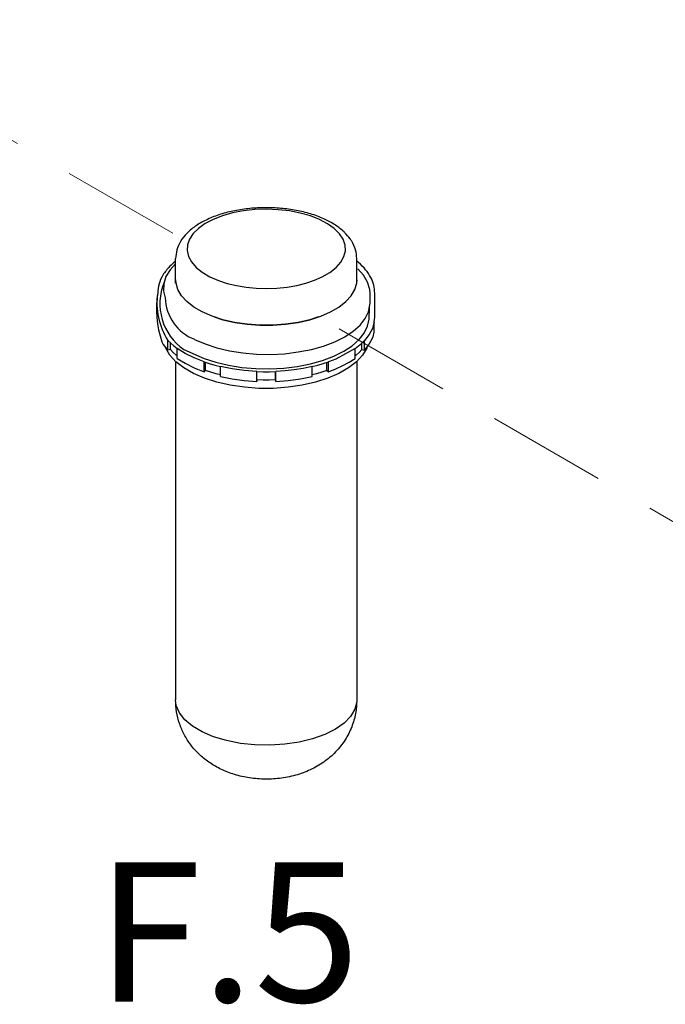
# Model space of a CAD drawing. Extents: x 207 to 369, y 42 to 209.
# Drawn here: x 265 to 273, y 153 to 165 of the extents above; entities that cross this region are included whole.
import ezdxf
from ezdxf.enums import TextEntityAlignment as Align

# ---------------------------------------------------------------- set-up
doc = ezdxf.new("R2010")
doc.units = 0
doc.header["$LTSCALE"] = 3
doc.header["$MEASUREMENT"] = 0
doc.linetypes.add('DASHED', pattern=[0.75, 0.5, -0.25])
doc.layers.get('0').update_dxf_attribs({"linetype": 'CONTINUOUS'})
doc.layers.add('NOTES', color=7, linetype='CONTINUOUS')
doc.layers.add('OBJ', color=7, linetype='CONTINUOUS')
doc.styles.get("Standard").update_dxf_attribs({"font": 'ARIAL.TTF'})

msp = doc.modelspace()

# ---------------------------------------------------------------- linework, layer by layer
at = {"color": 7, "linetype": 'Continuous'}
for p, q in [((266.99, 161.65), (266.99, 161.958)), ((269.262, 161.65), (269.262, 161.958)), ((269.428, 161.401), (269.428, 161.524)), ((269.487, 161.22), (269.487, 161.527)), ((269.481, 161.037), (269.481, 161.16)), ((266.893, 160.809), (266.893, 160.932)), ((266.925, 160.817), (266.893, 160.809)), ((266.925, 160.817), (266.925, 160.9)), ((267.011, 160.707), (267.011, 160.83)), ((269.241, 160.707), (269.241, 160.83)), ((269.324, 160.897), (269.359, 160.932)), ((269.327, 160.817), (269.327, 160.9)), ((269.327, 160.817), (269.359, 160.809)), ((269.359, 160.809), (269.359, 160.932)), ((269.388, 160.845), (269.386, 160.837)), ((266.99, 160.67), (266.99, 156.423)), ((267.346, 160.54), (267.346, 160.663)), ((267.366, 160.554), (267.366, 160.656)), ((267.551, 160.48), (267.551, 160.603)), ((268.701, 160.48), (268.701, 160.603)), ((268.886, 160.554), (268.886, 160.656)), ((268.906, 160.54), (268.906, 160.663)), ((269.262, 160.67), (269.262, 156.423)), ((267.366, 160.554), (267.346, 160.54)), ((268.007, 160.419), (268.007, 160.542)), ((268.01, 160.437), (268.01, 160.542)), ((268.241, 160.437), (268.241, 160.542)), ((268.245, 160.419), (268.245, 160.542)), ((268.886, 160.554), (268.906, 160.54)), ((268.01, 160.437), (268.007, 160.419)), ((268.241, 160.437), (268.245, 160.419))]:
    msp.add_line(p, q, dxfattribs=at)
for points in [[(268.829, 161.729), (268.924, 161.784), (269.002, 161.846), (269.062, 161.913), (269.101, 161.983), (269.119, 162.056), (269.115, 162.129), (269.091, 162.201), (269.045, 162.27), (268.98, 162.336), (268.896, 162.395), (268.795, 162.448), (268.68, 162.493), (268.553, 162.53), (268.417, 162.556), (268.275, 162.572), (268.129, 162.578), (267.983, 162.573), (267.841, 162.557), (267.704, 162.531), (267.577, 162.495), (267.461, 162.45), (267.36, 162.398)], [(267.36, 162.398), (267.276, 162.338), (267.209, 162.273), (267.163, 162.204), (267.137, 162.132), (267.133, 162.059), (267.15, 161.986), (267.188, 161.916), (267.246, 161.849), (267.324, 161.787), (267.419, 161.731), (267.528, 161.684)], [(266.99, 161.893), (266.921, 161.818), (266.868, 161.732), (266.841, 161.642), (266.839, 161.552), (266.86, 161.468)], [(269.398, 161.661), (269.346, 161.75), (269.274, 161.829)], [(268.783, 161.227), (268.673, 161.192), (268.526, 161.159), (268.37, 161.136), (268.21, 161.124), (268.048, 161.124), (267.887, 161.136), (267.732, 161.159), (267.584, 161.192), (267.448, 161.236), (267.325, 161.289), (267.219, 161.35), (267.132, 161.419), (267.064, 161.492), (267.019, 161.57), (266.996, 161.65), (266.993, 161.691)], [(267.475, 161.227), (267.584, 161.192), (267.732, 161.159), (267.887, 161.136), (268.048, 161.124), (268.21, 161.124), (268.37, 161.136), (268.526, 161.159), (268.673, 161.192), (268.81, 161.236), (268.932, 161.289), (269.038, 161.35), (269.126, 161.419), (269.193, 161.492), (269.239, 161.57), (269.262, 161.65), (269.265, 161.691)], [(267.528, 161.684), (267.636, 161.648), (267.753, 161.62), (267.875, 161.6), (268.002, 161.588), (268.131, 161.584), (268.26, 161.588), (268.387, 161.601), (268.509, 161.622), (268.624, 161.651), (268.732, 161.687), (268.829, 161.729)], [(269.428, 161.524), (269.424, 161.57), (269.398, 161.661)], [(267.092, 160.817), (267.347, 160.706), (267.494, 160.658), (267.653, 160.62), (267.821, 160.593), (267.994, 160.578), (268.17, 160.575), (268.345, 160.584), (268.516, 160.605), (268.68, 160.637), (268.833, 160.681), (268.973, 160.734), (269.098, 160.796), (269.204, 160.866), (269.291, 160.943), (269.355, 161.025), (269.397, 161.11), (269.415, 161.198), (269.42, 161.345)], [(267.226, 160.945), (267.359, 160.888), (267.506, 160.839), (267.665, 160.802), (267.833, 160.775), (268.006, 160.76), (268.182, 160.757), (268.357, 160.766), (268.528, 160.787), (268.692, 160.819), (268.845, 160.862), (268.986, 160.915), (269.11, 160.978), (269.216, 161.048), (269.303, 161.124), (269.367, 161.206), (269.409, 161.292), (269.427, 161.379), (269.428, 161.401)], [(269.481, 161.16), (269.486, 161.2), (269.487, 161.22)], [(269.481, 161.16), (269.458, 161.082), (269.418, 161.006), (269.359, 160.932)], [(269.359, 160.809), (269.405, 160.864), (269.44, 160.921), (269.466, 160.979), (269.481, 161.037)], [(266.818, 160.914), (266.834, 160.883), (266.893, 160.809)], [(266.918, 160.748), (266.866, 160.837), (266.863, 160.847)], [(266.893, 160.932), (266.928, 160.897), (266.968, 160.863), (267.011, 160.83)], [(267.011, 160.739), (266.998, 160.749), (266.96, 160.782), (266.925, 160.817)], [(267.346, 160.663), (267.221, 160.712), (267.11, 160.767), (267.011, 160.83)], [(269.386, 160.837), (269.334, 160.748), (269.258, 160.665), (269.158, 160.587), (269.038, 160.518), (268.899, 160.458), (268.744, 160.408), (268.577, 160.37), (268.4, 160.344), (268.218, 160.331), (268.034, 160.331), (267.852, 160.344), (267.675, 160.37), (267.508, 160.408), (267.353, 160.458), (267.214, 160.518)], [(269.241, 160.83), (269, 160.699), (268.906, 160.663)], [(269.241, 160.83), (269.284, 160.863), (269.324, 160.897)], [(269.327, 160.817), (269.292, 160.782), (269.254, 160.749), (269.241, 160.739)], [(267.214, 160.518), (267.094, 160.587), (266.994, 160.665), (266.918, 160.748)], [(267.011, 160.707), (267.11, 160.645), (267.221, 160.589), (267.346, 160.54)], [(269.088, 160.616), (269.168, 160.66), (269.241, 160.707)], [(267.346, 160.663), (267.412, 160.641), (267.48, 160.621), (267.551, 160.603)], [(268.007, 160.542), (267.851, 160.554), (267.698, 160.574), (267.551, 160.603)], [(268.701, 160.603), (268.591, 160.58), (268.478, 160.563), (268.362, 160.55), (268.245, 160.542)], [(268.701, 160.603), (268.772, 160.621), (268.84, 160.641), (268.906, 160.663)], [(268.906, 160.54), (269, 160.576), (269.088, 160.616)], [(267.551, 160.5), (267.497, 160.514), (267.43, 160.533), (267.366, 160.554)], [(267.551, 160.48), (267.698, 160.451), (267.851, 160.431), (268.007, 160.419)], [(268.007, 160.542), (268.086, 160.54), (268.166, 160.54), (268.245, 160.542)], [(268.245, 160.419), (268.401, 160.431), (268.554, 160.451), (268.701, 160.48)], [(268.886, 160.554), (268.822, 160.533), (268.755, 160.514), (268.701, 160.5)], [(268.241, 160.437), (268.165, 160.435), (268.087, 160.435), (268.01, 160.437)], [(267.323, 156.021), (267.201, 156.093), (267.105, 156.173), (267.037, 156.261), (266.999, 156.353), (266.99, 156.423)], [(269.262, 156.423), (269.261, 156.399), (269.238, 156.306), (269.184, 156.216), (269.102, 156.132), (268.993, 156.056), (268.86, 155.989), (268.708, 155.935), (268.539, 155.894), (268.359, 155.867), (268.173, 155.855), (267.985, 155.859), (267.802, 155.878), (267.627, 155.913), (267.466, 155.961), (267.323, 156.021)]]:
    msp.add_lwpolyline(points, dxfattribs=at)
for centre, radius, start, end in [((267.496, 161.393), 0.703, 157.5487, 234.9351), ((268.009, 161.325), 1.26, 170.7408, 199.0235), ((267.618, 161.399), 0.862, 171.4201, 212.7653), ((267.434, 161.481), 0.574, 181.2089, 248.7938)]:
    msp.add_arc(centre, radius, start, end)
for points in [[(268.867, 162.448), (268.849, 162.457), (268.683, 162.519), (268.502, 162.563), (268.311, 162.589), (268.116, 162.597), (267.921, 162.587), (267.732, 162.559), (267.553, 162.514), (267.39, 162.451), (267.247, 162.371), (267.133, 162.277), (267.052, 162.174), (267.005, 162.067), (266.99, 161.958)], [(269.103, 162.293), (268.996, 162.377), (268.867, 162.448)], [(269.178, 162.208), (269.114, 162.282), (269.103, 162.293)], [(269.262, 161.958), (269.247, 162.067), (269.198, 162.177), (269.178, 162.208)], [(266.988, 161.924), (266.915, 161.858), (266.831, 161.751), (266.782, 161.64), (266.765, 161.527)], [(269.487, 161.527), (269.474, 161.625), (269.437, 161.723), (269.373, 161.818), (269.284, 161.908), (269.263, 161.925)], [(267.544, 155.56), (267.405, 155.643), (267.282, 155.745), (267.179, 155.86), (267.098, 155.988), (267.039, 156.126), (267.002, 156.272), (266.99, 156.423)], [(269.262, 156.423), (269.246, 156.253), (269.198, 156.085), (269.115, 155.922), (268.996, 155.77), (268.847, 155.643), (268.679, 155.546), (268.495, 155.478), (268.293, 155.439), (268.091, 155.429), (267.893, 155.448), (267.707, 155.494), (267.544, 155.56)]]:
    msp.add_spline(points, degree=3, dxfattribs=at)
at = {"layer": 'OBJ', "linetype": 'DASHED', "lineweight": 20}
for p, q in [((266.956, 162.276), (262.314, 164.955)), ((269.041, 161.076), (276.735, 156.634))]:
    msp.add_line(p, q, dxfattribs=at)

# ---------------------------------------------------------------- texts
at = {"layer": 'NOTES', "color": 7}
msp.add_text('F.5', height=1.75, dxfattribs=at).set_placement((267.647, 152.636), align=Align.CENTER)

doc.saveas('drawing.dxf')
